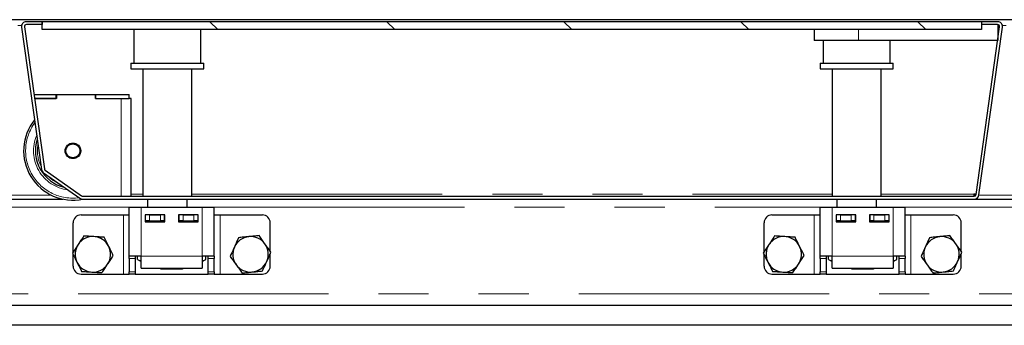
# Model space of a CAD drawing. Units: millimetres. Extents: x 218 to 10075, y 419 to 7911.
# Drawn here: x 1782 to 2282, y 7756 to 7911 of the extents above; entities that cross this region are included whole.
import ezdxf

# ---------------------------------------------------------------- set-up
doc = ezdxf.new("R2010")
doc.units = ezdxf.units.MM
doc.header["$LTSCALE"] = 20
doc.linetypes.add('PHANTOM', pattern=[12.7, 6.35, -1.27, 1.27, -1.27, 1.27, -1.27])

msp = doc.modelspace()

# ---------------------------------------------------------------- hatches: boundary and pattern name
at = {"linetype": 'Continuous', "lineweight": 18}
h = msp.add_hatch(dxfattribs=at)
h.set_pattern_fill('DIN 201 Stahl und Stahlguss', scale=20, style=0, pattern_type=2)
h.set_pattern_definition([(45, (0, 0), (-5388, 5388), []), (45, (1796, 0), (-5388, 5388), []), (45, (3592, 0), (-5388, 5388), []), (45, (5388, 0), (-5388, 5388), [])])
edge = h.paths.add_edge_path(flags=0)
edge.add_line((2278.45, 7909.76), (2270.33, 7909.76))
edge.add_line((2270.33, 7909.76), (2270.33, 7908.26))
edge.add_line((2270.33, 7908.26), (2278.45, 7908.26))
edge.add_arc((2278.45, 7907.26), 1, -8, 90, ccw=False)
edge.add_line((2279.44, 7907.12), (2267.5, 7822.12))
edge.add_arc((2266.51, 7822.26), 1, 270, 352, ccw=False)
edge.add_line((2266.51, 7821.26), (1814.29, 7821.26))
edge.add_arc((1814.29, 7822.26), 1, 235, 270, ccw=False)
edge.add_line((1813.72, 7821.44), (1795.26, 7834.37))
edge.add_arc((1795.83, 7835.19), 1, 188, 235, ccw=False)
edge.add_line((1794.84, 7835.05), (1784.71, 7907.12))
edge.add_arc((1785.7, 7907.26), 1, 90, 188, ccw=False)
edge.add_line((1785.7, 7908.26), (1793.83, 7908.26))
edge.add_line((1793.83, 7908.26), (1793.83, 7909.76))
edge.add_line((1793.83, 7909.76), (1785.7, 7909.76))
edge.add_arc((1785.7, 7907.26), 2.5, 90, 188)
edge.add_line((1783.23, 7906.91), (1793.36, 7834.84))
edge.add_arc((1795.83, 7835.19), 2.5, 188, 235)
edge.add_line((1794.4, 7833.14), (1812.86, 7820.21))
edge.add_arc((1814.29, 7822.26), 2.5, 235, 270)
edge.add_line((1814.29, 7819.76), (2266.51, 7819.76))
edge.add_arc((2266.51, 7822.26), 2.5, 270, 352)
edge.add_line((2268.98, 7821.91), (2280.93, 7906.91))
edge.add_arc((2278.45, 7907.26), 2.5, 352, 450)
h = msp.add_hatch(dxfattribs=at)
h.set_pattern_fill('ANSI31', scale=20, angle=90, style=0)
h.paths.add_polyline_path([(1793.71, 7905.76), (2270.21, 7905.76), (2270.21, 7909.76), (1793.71, 7909.76)], flags=0)

# ---------------------------------------------------------------- linework, layer by layer
at = {"color": 7, "linetype": 'Continuous', "lineweight": 25}
for p, q in [((3780.45, 7910.76), (781.45, 7910.76)), ((1784.71, 7907.12), (1794.84, 7835.05)), ((1793.83, 7909.76), (1785.7, 7909.76)), ((1793.83, 7908.26), (1785.7, 7908.26)), ((1793.71, 7905.76), (1793.71, 7909.76)), ((2270.21, 7909.76), (1793.71, 7909.76)), ((1793.83, 7908.26), (1793.83, 7909.76)), ((2267.5, 7822.12), (2279.44, 7907.12)), ((2270.21, 7909.76), (2270.21, 7905.76)), ((2270.33, 7909.76), (2270.21, 7909.76)), ((2270.33, 7908.26), (2270.21, 7908.26)), ((2270.33, 7909.76), (2270.33, 7908.26)), ((2278.45, 7909.76), (2270.33, 7909.76)), ((2278.45, 7908.26), (2270.33, 7908.26)), ((2278.48, 7908.26), (2278.48, 7900.26)), ((1783.23, 7906.91), (1793.36, 7834.84)), ((2270.21, 7905.76), (1793.71, 7905.76)), ((1840.23, 7905.76), (1840.23, 7888.76)), ((1874.23, 7888.76), (1874.23, 7905.76)), ((2185.33, 7905.76), (2185.33, 7900.26)), ((2268.98, 7821.91), (2280.93, 7906.91)), ((2207.83, 7900.26), (2185.33, 7900.26)), ((2189.93, 7900.26), (2189.93, 7888.76)), ((2278.48, 7900.26), (2207.83, 7900.26)), ((2223.93, 7888.76), (2223.93, 7900.26)), ((1838.73, 7888.76), (1838.73, 7885.76)), ((1838.73, 7888.76), (1847.91, 7888.76)), ((1847.91, 7888.76), (1875.73, 7888.76)), ((1875.73, 7885.76), (1875.73, 7888.76)), ((2188.43, 7888.76), (2188.43, 7885.76)), ((2188.43, 7888.76), (2225.43, 7888.76)), ((2225.43, 7885.76), (2225.43, 7888.76)), ((1838.73, 7885.76), (1847.91, 7885.76)), ((1844.73, 7885.76), (1844.73, 7821.26)), ((1847.91, 7885.76), (1875.73, 7885.76)), ((1869.73, 7821.26), (1869.73, 7885.76)), ((2188.43, 7885.76), (2225.43, 7885.76)), ((2194.43, 7885.76), (2194.43, 7821.26)), ((2219.43, 7821.26), (2219.43, 7885.76)), ((1789.55, 7872.75), (1800.83, 7872.75)), ((1800.83, 7870.75), (1800.83, 7872.75)), ((1800.83, 7872.75), (1800.93, 7872.75)), ((1800.93, 7872.75), (1820.73, 7872.75)), ((1800.93, 7872.75), (1800.93, 7870.75)), ((1820.73, 7872.75), (1820.83, 7872.75)), ((1820.73, 7872.75), (1820.73, 7870.75)), ((1820.83, 7870.75), (1820.83, 7872.75)), ((1820.83, 7872.75), (1837.83, 7872.75)), ((1837.83, 7870.75), (1837.83, 7872.75)), ((1789.83, 7870.75), (1800.83, 7870.75)), ((1800.93, 7870.75), (1789.83, 7870.75)), ((1820.73, 7870.75), (1833.83, 7870.75)), ((1820.83, 7870.75), (1837.83, 7870.75)), ((1838.83, 7870.75), (1837.83, 7870.75)), ((1838.83, 7821.26), (1838.83, 7870.75)), ((1794.4, 7833.14), (1812.86, 7820.21)), ((1795.26, 7834.37), (1813.72, 7821.44)), ((2266.36, 7822.39), (2267.54, 7822.39)), ((2266.36, 7822.24), (2266.36, 7822.39)), ((2266.36, 7822.37), (2267.53, 7822.37)), ((2266.36, 7822.24), (2266.36, 7821.26)), ((1767.01, 7819.76), (1804.29, 7819.76)), ((1814.29, 7821.26), (2266.51, 7821.26)), ((1814.29, 7819.76), (2266.51, 7819.76)), ((1816.16, 7819.76), (1816.68, 7819.75)), ((1816.68, 7819.75), (1833.83, 7819.75)), ((1833.83, 7819.75), (1838.83, 7819.75)), ((1838.83, 7819.75), (1838.83, 7819.76)), ((1847.23, 7819.76), (1847.23, 7815.76)), ((1867.23, 7815.76), (1867.23, 7819.76)), ((2196.93, 7819.76), (2196.93, 7815.76)), ((2216.93, 7815.76), (2216.93, 7819.76)), ((2266.51, 7819.76), (2303.79, 7819.76)), ((1837.95, 7815.76), (1843.95, 7815.76)), ((1837.95, 7790.76), (1837.95, 7815.76)), ((1843.95, 7815.76), (1874.95, 7815.76)), ((1874.95, 7815.76), (1880.95, 7815.76)), ((1880.95, 7790.76), (1880.95, 7815.76)), ((2188.45, 7815.76), (2194.45, 7815.76)), ((2188.45, 7790.76), (2188.45, 7815.76)), ((2194.45, 7815.76), (2225.45, 7815.76)), ((2225.45, 7815.76), (2231.45, 7815.76)), ((2231.45, 7790.76), (2231.45, 7815.76)), ((1809.45, 7792.97), (1809.45, 7807.76)), ((1813.45, 7811.76), (1834.95, 7811.76)), ((1834.95, 7811.76), (1837.95, 7811.76)), ((1855.95, 7811.76), (1845.95, 7811.76)), ((1845.95, 7811.76), (1845.95, 7808.26)), ((1845.95, 7808.76), (1846.2, 7808.76)), ((1845.95, 7808.26), (1855.95, 7808.26)), ((1846.2, 7808.76), (1846.2, 7811.76)), ((1848.2, 7808.76), (1846.2, 7808.76)), ((1847.23, 7808.76), (1847.23, 7808.26)), ((1848.2, 7811.76), (1853.7, 7811.76)), ((1848.2, 7808.76), (1853.7, 7808.76)), ((1855.7, 7808.76), (1853.7, 7808.76)), ((1855.7, 7811.76), (1855.7, 7808.76)), ((1855.7, 7808.76), (1855.95, 7808.76)), ((1855.95, 7808.26), (1855.95, 7811.76)), ((1872.95, 7811.76), (1862.95, 7811.76)), ((1862.95, 7811.76), (1862.95, 7808.26)), ((1862.95, 7808.76), (1863.2, 7808.76)), ((1862.95, 7808.26), (1872.95, 7808.26)), ((1863.2, 7808.76), (1863.2, 7811.76)), ((1865.2, 7808.76), (1863.2, 7808.76)), ((1865.2, 7811.76), (1870.7, 7811.76)), ((1865.2, 7808.76), (1870.7, 7808.76)), ((1867.23, 7808.26), (1867.23, 7808.76)), ((1872.7, 7808.76), (1870.7, 7808.76)), ((1872.7, 7811.76), (1872.7, 7808.76)), ((1872.7, 7808.76), (1872.95, 7808.76)), ((1872.95, 7808.26), (1872.95, 7811.76)), ((1880.95, 7811.76), (1883.95, 7811.76)), ((1883.95, 7811.76), (1905.45, 7811.76)), ((1909.45, 7793.26), (1909.45, 7807.76)), ((2159.95, 7792.97), (2159.95, 7807.76)), ((2163.95, 7811.76), (2185.45, 7811.76)), ((2185.45, 7811.76), (2188.45, 7811.76)), ((2206.45, 7811.76), (2196.45, 7811.76)), ((2196.45, 7811.76), (2196.45, 7808.26)), ((2196.45, 7808.76), (2196.7, 7808.76)), ((2196.45, 7808.26), (2206.45, 7808.26)), ((2196.7, 7808.76), (2196.7, 7811.76)), ((2198.7, 7808.76), (2196.7, 7808.76)), ((2196.93, 7808.76), (2196.93, 7808.26)), ((2198.7, 7811.76), (2204.2, 7811.76)), ((2198.7, 7808.76), (2204.2, 7808.76)), ((2206.2, 7808.76), (2204.2, 7808.76)), ((2206.2, 7811.76), (2206.2, 7808.76)), ((2206.2, 7808.76), (2206.45, 7808.76)), ((2206.45, 7808.26), (2206.45, 7811.76)), ((2223.45, 7811.76), (2213.45, 7811.76)), ((2213.45, 7811.76), (2213.45, 7808.26)), ((2213.45, 7808.76), (2213.7, 7808.76)), ((2213.45, 7808.26), (2223.45, 7808.26)), ((2213.7, 7808.76), (2213.7, 7811.76)), ((2215.7, 7808.76), (2213.7, 7808.76)), ((2215.7, 7811.76), (2221.2, 7811.76)), ((2215.7, 7808.76), (2221.2, 7808.76)), ((2216.93, 7808.26), (2216.93, 7808.76)), ((2223.2, 7808.76), (2221.2, 7808.76)), ((2223.2, 7811.76), (2223.2, 7808.76)), ((2223.2, 7808.76), (2223.45, 7808.76)), ((2223.45, 7808.26), (2223.45, 7811.76)), ((2231.45, 7811.76), (2234.45, 7811.76)), ((2234.45, 7811.76), (2255.95, 7811.76)), ((2259.95, 7793.26), (2259.95, 7807.76)), ((1809.45, 7785.76), (1809.45, 7791.65)), ((1843.95, 7790.76), (1837.95, 7790.76)), ((1837.95, 7789.59), (1837.95, 7790.76)), ((1837.95, 7789.59), (1837.95, 7782.93)), ((1840.95, 7790.76), (1840.95, 7789.59)), ((1840.95, 7789.59), (1840.95, 7782.93)), ((1842.13, 7789.1), (1842.13, 7790.76)), ((1842.13, 7789.1), (1843.95, 7788.05)), ((1842.13, 7789.1), (1843.95, 7788.27)), ((1843.95, 7784.76), (1843.95, 7790.76)), ((1874.95, 7790.76), (1874.95, 7784.76)), ((1880.95, 7790.76), (1874.95, 7790.76)), ((1874.95, 7788.05), (1876.77, 7789.1)), ((1874.95, 7788.26), (1876.77, 7789.1)), ((1876.77, 7789.1), (1876.77, 7790.76)), ((1877.95, 7789.59), (1877.95, 7790.76)), ((1877.95, 7782.93), (1877.95, 7789.59)), ((1880.95, 7790.76), (1880.95, 7789.59)), ((1880.95, 7782.93), (1880.95, 7789.59)), ((1909.45, 7785.76), (1909.45, 7792.03)), ((2159.95, 7785.76), (2159.95, 7791.65)), ((2194.45, 7790.76), (2188.45, 7790.76)), ((2188.45, 7789.59), (2188.45, 7790.76)), ((2188.45, 7789.59), (2188.45, 7782.93)), ((2191.45, 7790.76), (2191.45, 7789.59)), ((2191.45, 7789.59), (2191.45, 7782.93)), ((2192.63, 7789.1), (2192.63, 7790.76)), ((2192.63, 7789.1), (2194.45, 7788.05)), ((2192.63, 7789.1), (2194.45, 7788.27)), ((2194.45, 7784.76), (2194.45, 7790.76)), ((2225.45, 7790.76), (2225.45, 7784.76)), ((2231.45, 7790.76), (2225.45, 7790.76)), ((2225.45, 7788.05), (2227.27, 7789.1)), ((2225.45, 7788.26), (2227.27, 7789.1)), ((2227.27, 7789.1), (2227.27, 7790.76)), ((2228.45, 7789.59), (2228.45, 7790.76)), ((2228.45, 7782.93), (2228.45, 7789.59)), ((2231.45, 7790.76), (2231.45, 7789.59)), ((2231.45, 7782.93), (2231.45, 7789.59)), ((2259.95, 7785.76), (2259.95, 7792.03)), ((1837.95, 7781.76), (1837.95, 7782.93)), ((1840.95, 7782.93), (1840.95, 7781.76)), ((1843.95, 7784.76), (1874.95, 7784.76)), ((1853.95, 7784.26), (1853.95, 7784.76)), ((1864.95, 7784.26), (1853.95, 7784.26)), ((1864.95, 7784.76), (1864.95, 7784.26)), ((1877.95, 7781.76), (1877.95, 7782.93)), ((1880.95, 7782.93), (1880.95, 7781.76)), ((2188.45, 7781.76), (2188.45, 7782.93)), ((2191.45, 7782.93), (2191.45, 7781.76)), ((2194.45, 7784.76), (2225.45, 7784.76)), ((2204.45, 7784.26), (2204.45, 7784.76)), ((2215.45, 7784.26), (2204.45, 7784.26)), ((2215.45, 7784.76), (2215.45, 7784.26)), ((2228.45, 7781.76), (2228.45, 7782.93)), ((2231.45, 7782.93), (2231.45, 7781.76)), ((1813.45, 7781.76), (1834.95, 7781.76)), ((1834.95, 7781.76), (1837.95, 7781.76)), ((1840.95, 7781.76), (1837.95, 7781.76)), ((1840.95, 7781.76), (1877.95, 7781.76)), ((1880.95, 7781.76), (1877.95, 7781.76)), ((1880.95, 7781.76), (1883.95, 7781.76)), ((1883.95, 7781.76), (1905.45, 7781.76)), ((2163.95, 7781.76), (2185.45, 7781.76)), ((2185.45, 7781.76), (2188.45, 7781.76)), ((2191.45, 7781.76), (2188.45, 7781.76)), ((2191.45, 7781.76), (2228.45, 7781.76)), ((2231.45, 7781.76), (2228.45, 7781.76)), ((2231.45, 7781.76), (2234.45, 7781.76)), ((2234.45, 7781.76), (2255.95, 7781.76)), ((3782.95, 7765.76), (778.95, 7765.76)), ((3780.95, 7755.76), (780.95, 7755.76))]:
    msp.add_line(p, q, dxfattribs=at)
at = {"color": 8, "linetype": 'PHANTOM', "lineweight": 18}
for p, q in [((1781.4, 7907.76), (1783.26, 7907.76)), ((2280.9, 7907.76), (2282.76, 7907.76)), ((2207.83, 7905.76), (2207.83, 7900.26)), ((1833.83, 7821.26), (1833.83, 7870.75)), ((1838.83, 7822.24), (1844.73, 7822.24)), ((1869.73, 7822.24), (2194.43, 7822.24)), ((2219.43, 7822.24), (2266.36, 7822.24)), ((1769.46, 7821.76), (1798.4, 7821.76)), ((1833.83, 7819.75), (1833.83, 7819.76)), ((2266.36, 7821.76), (2267.37, 7821.76)), ((2268.96, 7821.76), (2297.9, 7821.76)), ((1729.95, 7815.76), (1837.95, 7815.76)), ((1843.95, 7790.76), (1843.95, 7815.76)), ((1874.95, 7790.76), (1874.95, 7815.76)), ((1880.95, 7815.76), (2188.45, 7815.76)), ((2194.45, 7790.76), (2194.45, 7815.76)), ((2225.45, 7790.76), (2225.45, 7815.76)), ((2231.45, 7815.76), (2339.45, 7815.76)), ((1834.95, 7781.76), (1834.95, 7811.76)), ((1848.2, 7811.76), (1848.2, 7808.76)), ((1853.7, 7808.76), (1853.7, 7811.76)), ((1865.2, 7811.76), (1865.2, 7808.76)), ((1870.7, 7808.76), (1870.7, 7811.76)), ((1883.95, 7781.76), (1883.95, 7811.76)), ((2185.45, 7781.76), (2185.45, 7811.76)), ((2198.7, 7811.76), (2198.7, 7808.76)), ((2204.2, 7808.76), (2204.2, 7811.76)), ((2215.7, 7811.76), (2215.7, 7808.76)), ((2221.2, 7808.76), (2221.2, 7811.76)), ((2234.45, 7781.76), (2234.45, 7811.76)), ((1840.95, 7789.59), (1837.95, 7789.59)), ((1874.95, 7790.76), (1843.95, 7790.76)), ((1880.95, 7789.59), (1877.95, 7789.59)), ((2191.45, 7789.59), (2188.45, 7789.59)), ((2225.45, 7790.76), (2194.45, 7790.76)), ((2231.45, 7789.59), (2228.45, 7789.59)), ((1837.95, 7782.93), (1840.95, 7782.93)), ((1877.95, 7782.93), (1880.95, 7782.93)), ((2188.45, 7782.93), (2191.45, 7782.93)), ((2228.45, 7782.93), (2231.45, 7782.93)), ((795.95, 7771.76), (3765.95, 7771.76))]:
    msp.add_line(p, q, dxfattribs=at)
at = {"color": 7, "linetype": 'Continuous', "lineweight": 25}
for radius in [3.97, 3.57]:
    msp.add_circle((1809.33, 7844.25), radius, dxfattribs=at)
for centre, radius, start, end in [((1785.7, 7907.26), 2.5, 90, 188), ((1785.7, 7907.26), 1, 90, 188), ((2278.45, 7907.26), 2.5, 352, 90), ((2278.45, 7907.26), 1, 352, 90), ((1809.33, 7844.25), 25, 141.1807, 281.6299), ((1809.33, 7844.25), 19, 162.2103, 256.6176), ((1795.83, 7835.19), 2.5, 188, 235), ((1795.83, 7835.19), 1, 188, 235), ((1814.29, 7822.26), 2.5, 235, 270), ((1814.29, 7822.26), 1, 235, 270), ((2266.51, 7822.26), 1, 270, 352), ((2266.51, 7822.26), 2.5, 270, 352), ((1813.45, 7807.76), 4, 90, 180), ((1905.45, 7807.76), 4, 0, 90), ((2163.95, 7807.76), 4, 90, 180), ((2255.95, 7807.76), 4, 0, 90), ((1819.45, 7791.76), 9, 86.4647, 146.4647), ((1819.45, 7791.76), 9, 26.4647, 86.4647), ((1899.45, 7791.76), 9, 95.6581, 155.6581), ((1899.45, 7791.76), 9, 35.6581, 95.6581), ((2169.95, 7791.76), 9, 86.4647, 146.4647), ((2169.95, 7791.76), 9, 26.4647, 86.4647), ((2249.95, 7791.76), 9, 95.6581, 155.6581), ((2249.95, 7791.76), 9, 35.6581, 95.6581), ((1819.45, 7791.76), 9, 146.4647, 206.4647), ((1819.45, 7791.76), 9, 326.4647, 26.4647), ((1899.45, 7791.76), 9, 155.6581, 215.6581), ((1899.45, 7791.76), 9, 335.6581, 35.6581), ((2169.95, 7791.76), 9, 146.4647, 206.4647), ((2169.95, 7791.76), 9, 326.4647, 26.4647), ((2249.95, 7791.76), 9, 155.6581, 215.6581), ((2249.95, 7791.76), 9, 335.6581, 35.6581), ((1819.45, 7791.76), 9, 206.4647, 266.4647), ((1899.45, 7791.76), 9, 275.6581, 335.6581), ((2169.95, 7791.76), 9, 206.4647, 266.4647), ((2249.95, 7791.76), 9, 275.6581, 335.6581), ((1813.45, 7785.76), 4, 180, 270), ((1819.45, 7791.76), 9, 266.4647, 326.4647), ((1899.45, 7791.76), 9, 215.6581, 275.6581), ((1905.45, 7785.76), 4, 270, 0), ((2163.95, 7785.76), 4, 180, 270), ((2169.95, 7791.76), 9, 266.4647, 326.4647), ((2249.95, 7791.76), 9, 215.6581, 275.6581), ((2255.95, 7785.76), 4, 270, 0)]:
    msp.add_arc(centre, radius, start, end, dxfattribs=at)
at = {"color": 8, "linetype": 'PHANTOM', "lineweight": 18}
for radius, start, end in [(24, 143.4644, 277.6096), (20, 156.8014, 262.9716), (18, 169.8822, 206.1179), (18, 223.9055, 246.0945)]:
    msp.add_arc((1809.33, 7844.25), radius, start, end, dxfattribs=at)
at = {"color": 7, "linetype": 'Continuous', "lineweight": 25}
for points, knots in [([(1814.82, 7801.07), (1814.36, 7800.36), (1813.41, 7798.94), (1812.44, 7797.47), (1811.95, 7796.73)], [0, 0, 0, 0, 0.495458, 1, 1, 1, 1]), ([(1820.01, 7800.75), (1819.88, 7800.75), (1818.95, 7800.81), (1817.2, 7800.92), (1815.62, 7801.02), (1814.82, 7801.07)], [0, 0, 0, 0, 0.070089, 0.530784, 1, 1, 1, 1]), ([(1825.19, 7800.42), (1824.35, 7800.48), (1822.65, 7800.58), (1820.89, 7800.69), (1820.01, 7800.75)], [0, 0, 0, 0, 0.495459, 1, 1, 1, 1]), ([(1827.51, 7795.77), (1827.34, 7796.12), (1826.55, 7797.69), (1825.79, 7799.23), (1825.19, 7800.42)], [0, 0, 0, 0, 0.22036, 1, 1, 1, 1]), ([(1893.39, 7800.21), (1892.84, 7798.99), (1892.14, 7797.43), (1891.41, 7795.83), (1891.25, 7795.47)], [0, 0, 0, 0, 0.779635, 1, 1, 1, 1]), ([(1898.57, 7800.72), (1898.44, 7800.71), (1897.51, 7800.61), (1895.76, 7800.44), (1894.19, 7800.29), (1893.39, 7800.21)], [0, 0, 0, 0, 0.0700885, 0.5307821, 1, 1, 1, 1]), ([(1903.74, 7801.23), (1902.9, 7801.15), (1901.2, 7800.98), (1899.45, 7800.81), (1898.57, 7800.72)], [0, 0, 0, 0, 0.495458, 1, 1, 1, 1]), ([(1906.77, 7797.01), (1906.69, 7797.11), (1906.15, 7797.87), (1905.12, 7799.3), (1904.2, 7800.58), (1903.74, 7801.23)], [0, 0, 0, 0, 0.070091, 0.530781, 1, 1, 1, 1]), ([(2165.32, 7801.07), (2164.86, 7800.36), (2163.91, 7798.94), (2162.94, 7797.47), (2162.45, 7796.73)], [0, 0, 0, 0, 0.495458, 1, 1, 1, 1]), ([(2170.51, 7800.75), (2170.38, 7800.75), (2169.45, 7800.81), (2167.7, 7800.92), (2166.12, 7801.02), (2165.32, 7801.07)], [0, 0, 0, 0, 0.070089, 0.530784, 1, 1, 1, 1]), ([(2175.69, 7800.42), (2174.85, 7800.48), (2173.15, 7800.58), (2171.39, 7800.69), (2170.51, 7800.75)], [0, 0, 0, 0, 0.495457, 1, 1, 1, 1]), ([(2178.01, 7795.77), (2177.84, 7796.12), (2177.05, 7797.69), (2176.29, 7799.23), (2175.69, 7800.42)], [0, 0, 0, 0, 0.220358, 1, 1, 1, 1]), ([(2243.89, 7800.21), (2243.34, 7798.99), (2242.64, 7797.43), (2241.91, 7795.83), (2241.75, 7795.47)], [0, 0, 0, 0, 0.779634, 1, 1, 1, 1]), ([(2249.07, 7800.72), (2248.94, 7800.71), (2248.01, 7800.61), (2246.26, 7800.44), (2244.69, 7800.29), (2243.89, 7800.21)], [0, 0, 0, 0, 0.07009, 0.530783, 1, 1, 1, 1]), ([(2254.24, 7801.23), (2253.4, 7801.15), (2251.7, 7800.98), (2249.95, 7800.81), (2249.07, 7800.72)], [0, 0, 0, 0, 0.495459, 1, 1, 1, 1]), ([(2257.27, 7797.01), (2257.19, 7797.11), (2256.65, 7797.87), (2255.62, 7799.3), (2254.7, 7800.58), (2254.24, 7801.23)], [0, 0, 0, 0, 0.07009, 0.53078, 1, 1, 1, 1]), ([(1811.95, 7796.73), (1811.88, 7796.63), (1811.37, 7795.85), (1810.4, 7794.39), (1809.52, 7793.07), (1809.08, 7792.4)], [0, 0, 0, 0, 0.0700933, 0.5307831, 1, 1, 1, 1]), ([(1809.08, 7792.4), (1809.68, 7791.21), (1810.44, 7789.67), (1811.22, 7788.1), (1811.4, 7787.75)], [0, 0, 0, 0, 0.779631, 1, 1, 1, 1]), ([(1829.83, 7791.12), (1829.68, 7791.42), (1828.92, 7792.93), (1828.14, 7794.51), (1827.51, 7795.77)], [0, 0, 0, 0, 0.196355, 1, 1, 1, 1]), ([(1891.25, 7795.47), (1890.67, 7794.18), (1889.95, 7792.58), (1889.25, 7791.04), (1889.11, 7790.74)], [0, 0, 0, 0, 0.803647, 1, 1, 1, 1]), ([(1909.79, 7792.79), (1909.3, 7793.47), (1908.31, 7794.86), (1907.28, 7796.29), (1906.77, 7797.01)], [0, 0, 0, 0, 0.4954536, 1, 1, 1, 1]), ([(1907.65, 7788.05), (1907.81, 7788.41), (1908.54, 7790.01), (1909.24, 7791.57), (1909.79, 7792.79)], [0, 0, 0, 0, 0.220362, 1, 1, 1, 1]), ([(2162.45, 7796.73), (2162.38, 7796.63), (2161.87, 7795.85), (2160.9, 7794.39), (2160.02, 7793.07), (2159.58, 7792.4)], [0, 0, 0, 0, 0.0700957, 0.5307847, 1, 1, 1, 1]), ([(2159.58, 7792.4), (2160.18, 7791.21), (2160.94, 7789.67), (2161.72, 7788.1), (2161.9, 7787.75)], [0, 0, 0, 0, 0.779632, 1, 1, 1, 1]), ([(2180.33, 7791.12), (2180.18, 7791.42), (2179.42, 7792.93), (2178.64, 7794.51), (2178.01, 7795.77)], [0, 0, 0, 0, 0.196355, 1, 1, 1, 1]), ([(2241.75, 7795.47), (2241.17, 7794.18), (2240.45, 7792.58), (2239.75, 7791.04), (2239.61, 7790.74)], [0, 0, 0, 0, 0.803647, 1, 1, 1, 1]), ([(2260.29, 7792.79), (2259.8, 7793.47), (2258.81, 7794.86), (2257.78, 7796.29), (2257.27, 7797.01)], [0, 0, 0, 0, 0.495453, 1, 1, 1, 1]), ([(2258.15, 7788.05), (2258.31, 7788.41), (2259.04, 7790.01), (2259.74, 7791.57), (2260.29, 7792.79)], [0, 0, 0, 0, 0.220364, 1, 1, 1, 1]), ([(1811.4, 7787.75), (1812.03, 7786.49), (1812.81, 7784.91), (1813.56, 7783.4), (1813.71, 7783.1)], [0, 0, 0, 0, 0.803653, 1, 1, 1, 1]), ([(1826.95, 7786.79), (1827.02, 7786.89), (1827.54, 7787.67), (1828.51, 7789.14), (1829.38, 7790.46), (1829.83, 7791.12)], [0, 0, 0, 0, 0.070096, 0.530783, 1, 1, 1, 1]), ([(1889.11, 7790.74), (1889.6, 7790.05), (1890.6, 7788.67), (1891.62, 7787.24), (1892.14, 7786.52)], [0, 0, 0, 0, 0.495463, 1, 1, 1, 1]), ([(1905.51, 7783.32), (1905.65, 7783.62), (1906.35, 7785.16), (1907.07, 7786.76), (1907.65, 7788.05)], [0, 0, 0, 0, 0.196352, 1, 1, 1, 1]), ([(2161.9, 7787.75), (2162.53, 7786.49), (2163.31, 7784.91), (2164.06, 7783.4), (2164.21, 7783.1)], [0, 0, 0, 0, 0.803653, 1, 1, 1, 1]), ([(2177.45, 7786.79), (2177.52, 7786.89), (2178.04, 7787.67), (2179.01, 7789.14), (2179.88, 7790.46), (2180.33, 7791.12)], [0, 0, 0, 0, 0.0700957, 0.5307847, 1, 1, 1, 1]), ([(2239.61, 7790.74), (2240.1, 7790.05), (2241.1, 7788.67), (2242.12, 7787.24), (2242.64, 7786.52)], [0, 0, 0, 0, 0.495462, 1, 1, 1, 1]), ([(2256.01, 7783.32), (2256.15, 7783.62), (2256.85, 7785.16), (2257.57, 7786.76), (2258.15, 7788.05)], [0, 0, 0, 0, 0.196352, 1, 1, 1, 1]), ([(1813.71, 7783.1), (1814.55, 7783.05), (1816.25, 7782.94), (1818.01, 7782.83), (1818.9, 7782.78)], [0, 0, 0, 0, 0.495457, 1, 1, 1, 1]), ([(1818.9, 7782.78), (1819.02, 7782.77), (1819.95, 7782.71), (1821.71, 7782.61), (1823.29, 7782.51), (1824.08, 7782.46)], [0, 0, 0, 0, 0.070089, 0.530784, 1, 1, 1, 1]), ([(1824.08, 7782.46), (1824.55, 7783.16), (1825.49, 7784.58), (1826.46, 7786.05), (1826.95, 7786.79)], [0, 0, 0, 0, 0.495458, 1, 1, 1, 1]), ([(1892.14, 7786.52), (1892.21, 7786.42), (1892.76, 7785.66), (1893.78, 7784.23), (1894.7, 7782.94), (1895.17, 7782.29)], [0, 0, 0, 0, 0.070099, 0.530783, 1, 1, 1, 1]), ([(1895.17, 7782.29), (1896.01, 7782.38), (1897.7, 7782.55), (1899.46, 7782.72), (1900.34, 7782.81)], [0, 0, 0, 0, 0.495456, 1, 1, 1, 1]), ([(1900.34, 7782.81), (1900.46, 7782.82), (1901.39, 7782.91), (1903.14, 7783.08), (1904.72, 7783.24), (1905.51, 7783.32)], [0, 0, 0, 0, 0.070089, 0.530786, 1, 1, 1, 1]), ([(2164.21, 7783.1), (2165.05, 7783.05), (2166.75, 7782.94), (2168.51, 7782.83), (2169.4, 7782.78)], [0, 0, 0, 0, 0.495459, 1, 1, 1, 1]), ([(2169.4, 7782.78), (2169.52, 7782.77), (2170.45, 7782.71), (2172.21, 7782.61), (2173.79, 7782.51), (2174.58, 7782.46)], [0, 0, 0, 0, 0.070089, 0.530783, 1, 1, 1, 1]), ([(2174.58, 7782.46), (2175.05, 7783.16), (2175.99, 7784.58), (2176.96, 7786.05), (2177.45, 7786.79)], [0, 0, 0, 0, 0.495457, 1, 1, 1, 1]), ([(2242.64, 7786.52), (2242.71, 7786.42), (2243.26, 7785.66), (2244.28, 7784.23), (2245.2, 7782.94), (2245.67, 7782.29)], [0, 0, 0, 0, 0.070098, 0.530784, 1, 1, 1, 1]), ([(2245.67, 7782.29), (2246.51, 7782.38), (2248.2, 7782.55), (2249.96, 7782.72), (2250.84, 7782.81)], [0, 0, 0, 0, 0.495458, 1, 1, 1, 1]), ([(2250.84, 7782.81), (2250.96, 7782.82), (2251.89, 7782.91), (2253.64, 7783.08), (2255.22, 7783.24), (2256.01, 7783.32)], [0, 0, 0, 0, 0.070091, 0.530785, 1, 1, 1, 1])]:
    msp.add_open_spline(points, degree=3, knots=knots, dxfattribs=at)

doc.saveas('drawing.dxf')
